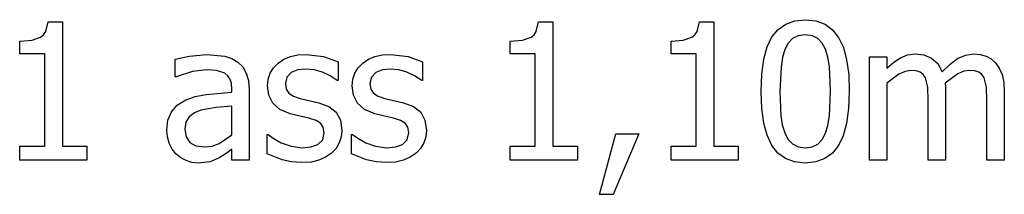
# Model space of a CAD drawing. Units: metres. Extents: x -29.5 to 2.6, y -23.4 to 26.8.
# Drawn here: x -25.3 to -23.6, y -10 to -9.7 of the extents above; entities that cross this region are included whole.
import ezdxf

# ---------------------------------------------------------------- set-up
doc = ezdxf.new("R2010")
doc.units = ezdxf.units.M

msp = doc.modelspace()

# ---------------------------------------------------------------- linework, layer by layer
for p, q in [((-25.2407, -9.6961), (-25.2367, -9.6799)), ((-25.2367, -9.6799), (-25.212, -9.6799)), ((-25.212, -9.6799), (-25.212, -9.8941)), ((-24.3944, -9.6961), (-24.3905, -9.6799)), ((-24.3905, -9.6799), (-24.3657, -9.6799)), ((-24.3657, -9.6799), (-24.3657, -9.8941)), ((-24.117, -9.6961), (-24.113, -9.6799)), ((-24.113, -9.6799), (-24.0883, -9.6799)), ((-24.0883, -9.6799), (-24.0883, -9.8941)), ((-23.9641, -9.6834), (-23.9485, -9.6778)), ((-23.9485, -9.6778), (-23.9304, -9.6759)), ((-23.9304, -9.6759), (-23.9121, -9.6778)), ((-23.9121, -9.6778), (-23.8963, -9.6836)), ((-25.2446, -9.7019), (-25.2407, -9.6961)), ((-24.3983, -9.7019), (-24.3944, -9.6961)), ((-24.1209, -9.7019), (-24.117, -9.6961)), ((-23.9878, -9.7057), (-23.9772, -9.6927)), ((-23.9772, -9.6927), (-23.9641, -9.6834)), ((-23.8963, -9.6836), (-23.8832, -9.6932)), ((-23.8832, -9.6932), (-23.8728, -9.7067)), ((-25.2857, -9.7131), (-25.2645, -9.7114)), ((-25.2857, -9.7348), (-25.2857, -9.7131)), ((-25.2645, -9.7114), (-25.2497, -9.7062)), ((-25.2497, -9.7062), (-25.2446, -9.7019)), ((-24.4395, -9.7131), (-24.4183, -9.7114)), ((-24.4395, -9.7348), (-24.4395, -9.7131)), ((-24.4183, -9.7114), (-24.4035, -9.7062)), ((-24.4035, -9.7062), (-24.3983, -9.7019)), ((-24.162, -9.7131), (-24.1408, -9.7114)), ((-24.162, -9.7348), (-24.162, -9.7131)), ((-24.1408, -9.7114), (-24.126, -9.7062)), ((-24.126, -9.7062), (-24.1209, -9.7019)), ((-23.9959, -9.7227), (-23.9878, -9.7057)), ((-23.9598, -9.7164), (-23.9657, -9.7273)), ((-23.9522, -9.7086), (-23.9598, -9.7164)), ((-23.9425, -9.7038), (-23.9522, -9.7086)), ((-23.9304, -9.7023), (-23.9425, -9.7038)), ((-23.9182, -9.7038), (-23.9304, -9.7023)), ((-23.9086, -9.7086), (-23.9182, -9.7038)), ((-23.9011, -9.7163), (-23.9086, -9.7086)), ((-23.8954, -9.727), (-23.9011, -9.7163)), ((-23.8728, -9.7067), (-23.8647, -9.7241)), ((-24.0017, -9.7441), (-23.9959, -9.7227)), ((-23.9657, -9.7273), (-23.9697, -9.741)), ((-23.8914, -9.7405), (-23.8954, -9.727)), ((-23.8647, -9.7241), (-23.859, -9.7453)), ((-25.2426, -9.7348), (-25.2857, -9.7348)), ((-25.2426, -9.8941), (-25.2426, -9.7348)), ((-25.0174, -9.7439), (-24.9936, -9.7387)), ((-25.0174, -9.7744), (-25.0174, -9.7439)), ((-24.9936, -9.7387), (-24.963, -9.7358)), ((-24.963, -9.7358), (-24.932, -9.7387)), ((-24.932, -9.7387), (-24.92, -9.7427)), ((-24.92, -9.7427), (-24.9093, -9.749)), ((-24.9093, -9.749), (-24.9008, -9.7575)), ((-24.8399, -9.7509), (-24.83, -9.7443)), ((-24.83, -9.7443), (-24.8187, -9.7396)), ((-24.8187, -9.7396), (-24.8058, -9.7367)), ((-24.8058, -9.7367), (-24.7915, -9.7358)), ((-24.7915, -9.7358), (-24.7616, -9.7395)), ((-24.7616, -9.7395), (-24.7364, -9.7487)), ((-24.7364, -9.7487), (-24.7364, -9.7808)), ((-24.694, -9.7509), (-24.6841, -9.7443)), ((-24.6841, -9.7443), (-24.6728, -9.7396)), ((-24.6728, -9.7396), (-24.6599, -9.7367)), ((-24.6599, -9.7367), (-24.6456, -9.7358)), ((-24.6456, -9.7358), (-24.6157, -9.7395)), ((-24.6157, -9.7395), (-24.5905, -9.7487)), ((-24.5905, -9.7487), (-24.5905, -9.7808)), ((-24.3964, -9.7348), (-24.4395, -9.7348)), ((-24.3964, -9.8941), (-24.3964, -9.7348)), ((-24.1189, -9.7348), (-24.162, -9.7348)), ((-24.1189, -9.8941), (-24.1189, -9.7348)), ((-24.0052, -9.7698), (-24.0017, -9.7441)), ((-23.9697, -9.741), (-23.9722, -9.758)), ((-23.8887, -9.757), (-23.8914, -9.7405)), ((-23.859, -9.7453), (-23.8555, -9.7705)), ((-23.8194, -9.7401), (-23.7894, -9.7401)), ((-23.8194, -9.9184), (-23.8194, -9.7401)), ((-23.7894, -9.7401), (-23.7894, -9.7599)), ((-23.7894, -9.7599), (-23.7777, -9.7494)), ((-23.7777, -9.7494), (-23.766, -9.7416)), ((-23.766, -9.7416), (-23.7539, -9.7368)), ((-23.7539, -9.7368), (-23.7406, -9.7351)), ((-23.7406, -9.7351), (-23.7257, -9.7369)), ((-23.7257, -9.7369), (-23.7126, -9.7423)), ((-23.7126, -9.7423), (-23.7018, -9.7518)), ((-23.6805, -9.7526), (-23.6675, -9.743)), ((-23.6675, -9.743), (-23.654, -9.7371)), ((-23.654, -9.7371), (-23.6394, -9.7351)), ((-23.6394, -9.7351), (-23.6284, -9.736)), ((-23.6284, -9.736), (-23.6184, -9.7387)), ((-23.6184, -9.7387), (-23.6096, -9.7434)), ((-23.6096, -9.7434), (-23.602, -9.7503)), ((-23.602, -9.7503), (-23.5956, -9.7594)), ((-24.9875, -9.7654), (-25.0156, -9.7744)), ((-24.9631, -9.7623), (-24.9875, -9.7654)), ((-24.946, -9.7635), (-24.9631, -9.7623)), ((-24.932, -9.7683), (-24.946, -9.7635)), ((-24.9008, -9.7575), (-24.8948, -9.768)), ((-24.8535, -9.7683), (-24.8478, -9.7591)), ((-24.8478, -9.7591), (-24.8399, -9.7509)), ((-24.8172, -9.7674), (-24.8249, -9.7752)), ((-24.8058, -9.7627), (-24.8172, -9.7674)), ((-24.7921, -9.7612), (-24.8058, -9.7627)), ((-24.7778, -9.7625), (-24.7921, -9.7612)), ((-24.7636, -9.7664), (-24.7778, -9.7625)), ((-24.7502, -9.7727), (-24.7636, -9.7664)), ((-24.7076, -9.7683), (-24.7019, -9.7591)), ((-24.7019, -9.7591), (-24.694, -9.7509)), ((-24.6713, -9.7674), (-24.6789, -9.7752)), ((-24.6599, -9.7627), (-24.6713, -9.7674)), ((-24.6462, -9.7612), (-24.6599, -9.7627)), ((-24.6319, -9.7625), (-24.6462, -9.7612)), ((-24.6177, -9.7664), (-24.6319, -9.7625)), ((-24.6043, -9.7727), (-24.6177, -9.7664)), ((-23.9722, -9.758), (-23.974, -9.7998)), ((-23.8868, -9.7995), (-23.8887, -9.757)), ((-23.7582, -9.7652), (-23.7687, -9.7698)), ((-23.7482, -9.7637), (-23.7582, -9.7652)), ((-23.7392, -9.7645), (-23.7482, -9.7637)), ((-23.7323, -9.7668), (-23.7392, -9.7645)), ((-23.727, -9.7706), (-23.7323, -9.7668)), ((-23.7018, -9.7518), (-23.694, -9.766)), ((-23.694, -9.766), (-23.6805, -9.7526)), ((-23.6566, -9.7651), (-23.6669, -9.7694)), ((-23.647, -9.7637), (-23.6566, -9.7651)), ((-23.638, -9.7645), (-23.647, -9.7637)), ((-23.6311, -9.7668), (-23.638, -9.7645)), ((-23.6258, -9.7706), (-23.6311, -9.7668)), ((-23.5956, -9.7594), (-23.5909, -9.7706)), ((-25.0156, -9.7744), (-25.0174, -9.7744)), ((-24.9269, -9.7726), (-24.932, -9.7683)), ((-24.923, -9.7783), (-24.9269, -9.7726)), ((-24.9206, -9.7858), (-24.923, -9.7783)), ((-24.8948, -9.768), (-24.8912, -9.781)), ((-24.8912, -9.781), (-24.89, -9.7964)), ((-24.8581, -9.7902), (-24.8569, -9.7787)), ((-24.8569, -9.7787), (-24.8535, -9.7683)), ((-24.8249, -9.7752), (-24.8274, -9.7862)), ((-24.738, -9.7808), (-24.7502, -9.7727)), ((-24.7364, -9.7808), (-24.738, -9.7808)), ((-24.7122, -9.7902), (-24.711, -9.7787)), ((-24.711, -9.7787), (-24.7076, -9.7683)), ((-24.6789, -9.7752), (-24.6815, -9.7862)), ((-24.5921, -9.7808), (-24.6043, -9.7727)), ((-24.5905, -9.7808), (-24.5921, -9.7808)), ((-24.0064, -9.7998), (-24.0052, -9.7698)), ((-23.8555, -9.7705), (-23.8544, -9.7995)), ((-23.7687, -9.7698), (-23.7894, -9.7853)), ((-23.7232, -9.7762), (-23.727, -9.7706)), ((-23.7192, -9.7925), (-23.7232, -9.7762)), ((-23.6669, -9.7694), (-23.6888, -9.7857)), ((-23.622, -9.7762), (-23.6258, -9.7706)), ((-23.618, -9.7925), (-23.622, -9.7762)), ((-23.5909, -9.7706), (-23.588, -9.7843)), ((-23.588, -9.7843), (-23.587, -9.8011)), ((-24.9639, -9.805), (-24.9198, -9.8011)), ((-24.9198, -9.7953), (-24.9206, -9.7858)), ((-24.9198, -9.8011), (-24.9198, -9.7953)), ((-24.89, -9.7964), (-24.89, -9.9184)), ((-24.8558, -9.8065), (-24.8581, -9.7902)), ((-24.8274, -9.7862), (-24.8259, -9.796)), ((-24.8259, -9.796), (-24.8213, -9.8029)), ((-24.7098, -9.8065), (-24.7122, -9.7902)), ((-24.6815, -9.7862), (-24.68, -9.796)), ((-24.68, -9.796), (-24.6754, -9.8029)), ((-24.0052, -9.8291), (-24.0064, -9.7998)), ((-23.974, -9.7998), (-23.9724, -9.8415)), ((-23.8887, -9.8421), (-23.8868, -9.7995)), ((-23.8544, -9.7995), (-23.8556, -9.8294)), ((-23.7894, -9.7853), (-23.7894, -9.9184)), ((-23.7182, -9.8153), (-23.7192, -9.7925)), ((-23.6888, -9.7857), (-23.6884, -9.7922)), ((-23.6884, -9.7922), (-23.6882, -9.8011)), ((-23.6882, -9.8011), (-23.6882, -9.9184)), ((-23.617, -9.8153), (-23.618, -9.7925)), ((-23.587, -9.8011), (-23.587, -9.9184)), ((-25.014, -9.8235), (-24.9993, -9.8145)), ((-24.9993, -9.8145), (-24.983, -9.8087)), ((-24.983, -9.8087), (-24.9639, -9.805)), ((-24.8488, -9.8202), (-24.8558, -9.8065)), ((-24.8213, -9.8029), (-24.8134, -9.8079)), ((-24.8134, -9.8079), (-24.8019, -9.8119)), ((-24.8019, -9.8119), (-24.7869, -9.8154)), ((-24.7869, -9.8154), (-24.7696, -9.8193)), ((-24.7029, -9.8202), (-24.7098, -9.8065)), ((-24.6754, -9.8029), (-24.6675, -9.8079)), ((-24.6675, -9.8079), (-24.656, -9.8119)), ((-24.656, -9.8119), (-24.641, -9.8154)), ((-24.641, -9.8154), (-24.6237, -9.8193)), ((-23.7182, -9.9184), (-23.7182, -9.8153)), ((-23.617, -9.9184), (-23.617, -9.8153)), ((-25.03, -9.8495), (-25.0241, -9.8352)), ((-25.0241, -9.8352), (-25.014, -9.8235)), ((-24.9733, -9.8324), (-24.9843, -9.837)), ((-24.9469, -9.8277), (-24.9733, -9.8324)), ((-24.9198, -9.825), (-24.9469, -9.8277)), ((-24.9198, -9.8745), (-24.9198, -9.825)), ((-24.8368, -9.8309), (-24.8488, -9.8202)), ((-24.8191, -9.8384), (-24.8368, -9.8309)), ((-24.7696, -9.8193), (-24.7523, -9.8259)), ((-24.7523, -9.8259), (-24.7399, -9.8357)), ((-24.7399, -9.8357), (-24.7324, -9.8493)), ((-24.6908, -9.8309), (-24.7029, -9.8202)), ((-24.6732, -9.8384), (-24.6908, -9.8309)), ((-24.6237, -9.8193), (-24.6064, -9.8259)), ((-24.6064, -9.8259), (-24.5939, -9.8357)), ((-24.5939, -9.8357), (-24.5865, -9.8493)), ((-24.0018, -9.8544), (-24.0052, -9.8291)), ((-23.8556, -9.8294), (-23.859, -9.855)), ((-25.0319, -9.8667), (-25.03, -9.8495)), ((-24.999, -9.8527), (-25.0009, -9.8648)), ((-24.9931, -9.8436), (-24.999, -9.8527)), ((-24.9843, -9.837), (-24.9931, -9.8436)), ((-24.802, -9.8426), (-24.8191, -9.8384)), ((-24.787, -9.8459), (-24.802, -9.8426)), ((-24.7744, -9.85), (-24.787, -9.8459)), ((-24.7664, -9.855), (-24.7744, -9.85)), ((-24.7324, -9.8493), (-24.7299, -9.867)), ((-24.6561, -9.8426), (-24.6732, -9.8384)), ((-24.6411, -9.8459), (-24.6561, -9.8426)), ((-24.6285, -9.85), (-24.6411, -9.8459)), ((-24.6204, -9.855), (-24.6285, -9.85)), ((-24.5865, -9.8493), (-24.584, -9.867)), ((-23.9724, -9.8415), (-23.97, -9.8573)), ((-23.8913, -9.8586), (-23.8887, -9.8421)), ((-25.0308, -9.8784), (-25.0319, -9.8667)), ((-25.0009, -9.8648), (-24.9988, -9.8782)), ((-24.762, -9.8618), (-24.7664, -9.855)), ((-24.7605, -9.8712), (-24.762, -9.8618)), ((-24.7299, -9.867), (-24.731, -9.8782)), ((-24.6161, -9.8618), (-24.6204, -9.855)), ((-24.6146, -9.8712), (-24.6161, -9.8618)), ((-24.584, -9.867), (-24.5851, -9.8782)), ((-23.996, -9.8756), (-24.0018, -9.8544)), ((-23.97, -9.8573), (-23.9658, -9.8715)), ((-23.8953, -9.872), (-23.8913, -9.8586)), ((-23.859, -9.855), (-23.8649, -9.8763)), ((-25.0276, -9.8894), (-25.0308, -9.8784)), ((-24.9988, -9.8782), (-24.9923, -9.8879)), ((-24.9414, -9.8896), (-24.9198, -9.8745)), ((-24.8589, -9.874), (-24.8573, -9.874)), ((-24.8589, -9.9077), (-24.8589, -9.874)), ((-24.8573, -9.874), (-24.8482, -9.8807)), ((-24.8482, -9.8807), (-24.8344, -9.8884)), ((-24.7711, -9.8914), (-24.763, -9.8836)), ((-24.763, -9.8836), (-24.7605, -9.8712)), ((-24.731, -9.8782), (-24.7344, -9.8888)), ((-24.713, -9.9077), (-24.713, -9.874)), ((-24.713, -9.874), (-24.7114, -9.874)), ((-24.7114, -9.874), (-24.7023, -9.8807)), ((-24.7023, -9.8807), (-24.6885, -9.8884)), ((-24.6251, -9.8914), (-24.6171, -9.8836)), ((-24.6171, -9.8836), (-24.6146, -9.8712)), ((-24.5851, -9.8782), (-24.5885, -9.8888)), ((-24.2853, -9.9775), (-24.2572, -9.8729)), ((-24.2173, -9.8729), (-24.262, -9.9775)), ((-24.2572, -9.8729), (-24.2173, -9.8729)), ((-23.988, -9.8929), (-23.996, -9.8756)), ((-23.9658, -9.8715), (-23.9602, -9.8824)), ((-23.9602, -9.8824), (-23.9527, -9.8904)), ((-23.9086, -9.8907), (-23.901, -9.8829)), ((-23.901, -9.8829), (-23.8953, -9.872)), ((-23.8649, -9.8763), (-23.873, -9.8934)), ((-25.2857, -9.8941), (-25.2426, -9.8941)), ((-25.2857, -9.9184), (-25.2857, -9.8941)), ((-25.212, -9.8941), (-25.1698, -9.8941)), ((-25.1698, -9.8941), (-25.1698, -9.9184)), ((-25.0226, -9.8994), (-25.0276, -9.8894)), ((-25.0161, -9.9076), (-25.0226, -9.8994)), ((-24.9923, -9.8879), (-24.9817, -9.8938)), ((-24.9817, -9.8938), (-24.9671, -9.8957)), ((-24.9671, -9.8957), (-24.9536, -9.8942)), ((-24.9536, -9.8942), (-24.9414, -9.8896)), ((-24.9198, -9.8994), (-24.9297, -9.907)), ((-24.9198, -9.9184), (-24.9198, -9.8994)), ((-24.8344, -9.8884), (-24.8176, -9.8946)), ((-24.8176, -9.8946), (-24.7985, -9.8973)), ((-24.7985, -9.8973), (-24.7832, -9.8957)), ((-24.7832, -9.8957), (-24.7711, -9.8914)), ((-24.74, -9.8984), (-24.7478, -9.9064)), ((-24.7344, -9.8888), (-24.74, -9.8984)), ((-24.6885, -9.8884), (-24.6717, -9.8946)), ((-24.6717, -9.8946), (-24.6526, -9.8973)), ((-24.6526, -9.8973), (-24.6373, -9.8957)), ((-24.6373, -9.8957), (-24.6251, -9.8914)), ((-24.5941, -9.8984), (-24.6018, -9.9064)), ((-24.5885, -9.8888), (-24.5941, -9.8984)), ((-24.4395, -9.8941), (-24.3964, -9.8941)), ((-24.4395, -9.9184), (-24.4395, -9.8941)), ((-24.3657, -9.8941), (-24.3236, -9.8941)), ((-24.3236, -9.8941), (-24.3236, -9.9184)), ((-24.162, -9.9184), (-24.162, -9.8941)), ((-24.162, -9.8941), (-24.1189, -9.8941)), ((-24.0883, -9.8941), (-24.0461, -9.8941)), ((-24.0461, -9.8941), (-24.0461, -9.9184)), ((-23.9775, -9.9062), (-23.988, -9.8929)), ((-23.9527, -9.8904), (-23.9428, -9.8954)), ((-23.9428, -9.8954), (-23.9304, -9.897)), ((-23.9304, -9.897), (-23.9183, -9.8954)), ((-23.9183, -9.8954), (-23.9086, -9.8907)), ((-23.873, -9.8934), (-23.8836, -9.9065)), ((-25.1698, -9.9184), (-25.2857, -9.9184)), ((-25.008, -9.9142), (-25.0161, -9.9076)), ((-24.9987, -9.9192), (-25.008, -9.9142)), ((-24.9885, -9.9223), (-24.9987, -9.9192)), ((-24.9416, -9.9147), (-24.957, -9.9211)), ((-24.9297, -9.907), (-24.9416, -9.9147)), ((-24.89, -9.9184), (-24.9198, -9.9184)), ((-24.8331, -9.9179), (-24.8589, -9.9077)), ((-24.8169, -9.9215), (-24.8331, -9.9179)), ((-24.7694, -9.9186), (-24.783, -9.9217)), ((-24.758, -9.9135), (-24.7694, -9.9186)), ((-24.7478, -9.9064), (-24.758, -9.9135)), ((-24.6872, -9.9179), (-24.713, -9.9077)), ((-24.671, -9.9215), (-24.6872, -9.9179)), ((-24.6235, -9.9186), (-24.6371, -9.9217)), ((-24.612, -9.9135), (-24.6235, -9.9186)), ((-24.6018, -9.9064), (-24.612, -9.9135)), ((-24.3236, -9.9184), (-24.4395, -9.9184)), ((-24.0461, -9.9184), (-24.162, -9.9184)), ((-23.9644, -9.9157), (-23.9775, -9.9062)), ((-23.9487, -9.9215), (-23.9644, -9.9157)), ((-23.8966, -9.9159), (-23.9122, -9.9215)), ((-23.8836, -9.9065), (-23.8966, -9.9159)), ((-23.7894, -9.9184), (-23.8194, -9.9184)), ((-23.6882, -9.9184), (-23.7182, -9.9184)), ((-23.587, -9.9184), (-23.617, -9.9184)), ((-24.9778, -9.9234), (-24.9885, -9.9223)), ((-24.957, -9.9211), (-24.9778, -9.9234)), ((-24.7996, -9.9227), (-24.8169, -9.9215)), ((-24.783, -9.9217), (-24.7996, -9.9227)), ((-24.6537, -9.9227), (-24.671, -9.9215)), ((-24.6371, -9.9217), (-24.6537, -9.9227)), ((-23.9304, -9.9234), (-23.9487, -9.9215)), ((-23.9122, -9.9215), (-23.9304, -9.9234)), ((-24.262, -9.9775), (-24.2853, -9.9775))]:
    msp.add_line(p, q)

doc.saveas('drawing.dxf')
